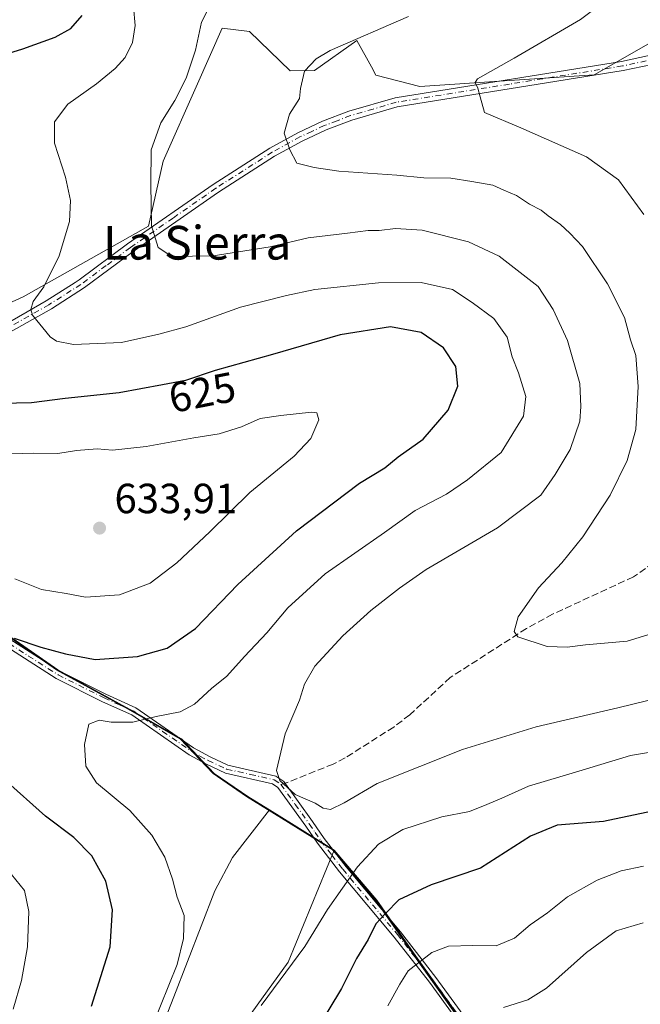
# Model space of a CAD drawing. Units: metres. Extents: x 598345 to 601812, y 4649048 to 4650516.
# Drawn here: x 599965 to 600112, y 4649353 to 4649587 of the extents above; entities that cross this region are included whole.
import ezdxf
from ezdxf.enums import TextEntityAlignment as Align

# ---------------------------------------------------------------- set-up
doc = ezdxf.new("R2010")
doc.units = ezdxf.units.M
doc.header["$MEASUREMENT"] = 0
doc.linetypes.add('DGN Style 3', pattern=[2.307223458686699, 1.648016756204785, -0.6592067024819142])
doc.linetypes.add('DGN Style 4', pattern=[2.6384748266838614, 1.318413404963828, -0.6592067024819142, 0.001648016756204785, -0.6592067024819142])
for name, color, linetype, lineweight in [('Arbolado forestal CxS', 92, 'Continuous', 0), ('Camino Cxs', 7, 'Continuous', 0), ('Camino eje', 30, 'DGN Style 4', 13), ('Comarca', 135, 'Continuous', 13), ('Comarca CxS', 21, 'Continuous', 0), ('Comunidad autónoma', 142, 'Continuous', 30), ('Comunidad Autónoma CxS', 142, 'Continuous', 0), ('Cultivos herbáceos CxS', 92, 'Continuous', 0), ('Curva de nivel maestra', 30, 'Continuous', 30), ('Curva de nivel normal', 30, 'Continuous', 0), ('Matorral CxS', 135, 'Continuous', 0), ('Municipio', 91, 'Continuous', 13), ('Municipio CxS', 4, 'Continuous', 0), ('Pista no pavimentada Cxs', 111, 'Continuous', 0), ('Pista no pavimentada eje', 91, 'DGN Style 4', 0), ('Provincia', 7, 'Continuous', 0), ('Provincia CxS', 1, 'Continuous', 0), ('Punto de cota en terreno', 7, 'Continuous', 0), ('Rótulo de curva de nivel directora', 7, 'Continuous', 0), ('Rótulo de punto de cota en terreno', 7, 'Continuous', 0), ('Senda', 7, 'DGN Style 3', 0), ('Senda no paivmentada conexión', 7, 'DGN Style 3', 0), ('Texto cartográfico', 7, 'Continuous', 0)]:
    doc.layers.add(name, color=color, linetype=linetype, lineweight=lineweight)
doc.styles.add('Style-Arial', font='txt')

# ---------------------------------------------------------------- blocks, each defined once
blk = doc.blocks.new('5PATER')
at = {"layer": 'Punto de cota en terreno', "linetype": 'Continuous', "lineweight": 0}
h = blk.add_hatch(color=51, dxfattribs=at)
edge = h.paths.add_edge_path()
edge.add_ellipse((0, 0), major_axis=(-0.1095731443231308, -0.1110710700762829), ratio=0.9994222409660322, start_angle=0, end_angle=360)

msp = doc.modelspace()

# ---------------------------------------------------------------- linework, layer by layer
at = {"layer": 'Arbolado forestal CxS', "color": 92, "linetype": 'Continuous', "lineweight": 0, "extrusion": (0.5264875196935672, 0.8501828429671622, 0.0001585281980826175), "elevation": 4268745.068531548, "flags": 128}
msp.add_lwpolyline([(1937720.527573462, -60.78956455221658), (1937713.628602959, -60.95216455427033), (1937702.437728748, -59.88136454081371)], dxfattribs=at)
at = {"layer": 'Arbolado forestal CxS', "color": 92, "linetype": 'Continuous', "lineweight": 0}
for points in [[(600123.0047000004, 4649586.445499999, 601.4315999999963), (600101.2978999997, 4649573.990700001, 602.7345999999961), (600059.9105000002, 4649571.230900001, 607.2936000000045), (600049.5083, 4649573.937899999, 608.5540000000037), (600048.4369000001, 4649575.860300001, 608.9407000000066), (600044.9435000002, 4649582.128699999, 610.7486999999965), (600034.8849, 4649574.994899999, 610.3098000000027), (600029.1697000006, 4649574.910900001, 610.9801000000007), (600019.5066999998, 4649584.297700001, 613.3898000000045), (600013.0055000001, 4649585.0327, 614.5427999999956), (600007.1503, 4649571.8597, 614.8429000000033), (599998.9935, 4649553.508099999, 614.7437999999966), (599995.5296999998, 4649538.1065, 615.5801999999967), (599965.7988999998, 4649521.263699999, 622.0535999999993), (599946.8685, 4649512.728700001, 625.0639999999985)], [(599946.8685, 4649512.728700001, 625.0639999999985), (599965.7988999998, 4649521.263699999, 622.0535999999993), (599995.5296999998, 4649538.1065, 615.5801999999967), (599998.9935, 4649553.508099999, 614.7437999999966), (600007.1503, 4649571.8597, 614.8429000000033), (600013.0055000001, 4649585.0327, 614.5427999999956), (600019.5066999998, 4649584.297700001, 613.3898000000045), (600029.1697000006, 4649574.910900001, 610.9801000000007), (600034.8849, 4649574.994899999, 610.3098000000027), (600044.9435000002, 4649582.128699999, 610.7486999999965), (600048.4369000001, 4649575.860300001, 608.9407000000066), (600049.5083, 4649573.937899999, 608.5540000000037), (600059.9105000002, 4649571.230900001, 607.2936000000045), (600101.2978999997, 4649573.990700001, 602.7345999999961), (600123.0047000004, 4649586.445499999, 601.4315999999963)], [(600123.0047000004, 4649586.445499999, 601.4315999999963), (600101.2978999997, 4649573.990700001, 602.7345999999961), (600059.9105000002, 4649571.230900001, 607.2936000000045), (600049.5083, 4649573.937899999, 608.5540000000037), (600048.4369000001, 4649575.860300001, 608.9407000000066), (600044.9435000002, 4649582.128699999, 610.7486999999965), (600034.8849, 4649574.994899999, 610.3098000000027), (600029.1697000006, 4649574.910900001, 610.9801000000007), (600019.5066999998, 4649584.297700001, 613.3898000000045), (600013.0055000001, 4649585.0327, 614.5427999999956), (600007.1503, 4649571.8597, 614.8429000000033), (599998.9935, 4649553.508099999, 614.7437999999966), (599995.5296999998, 4649538.1065, 615.5801999999967), (599965.7988999998, 4649521.263699999, 622.0535999999993), (599946.8685, 4649512.728700001, 625.0639999999985)], [(600123.0047000004, 4649586.445499999, 601.4315999999963), (600101.2978999997, 4649573.990700001, 602.7345999999961), (600059.9105000002, 4649571.230900001, 607.2936000000045), (600049.5083, 4649573.937899999, 608.5540000000037), (600048.4369000001, 4649575.860300001, 608.9407000000066), (600044.9435000002, 4649582.128699999, 610.7486999999965), (600034.8849, 4649574.994899999, 610.3098000000027), (600029.1697000006, 4649574.910900001, 610.9801000000007), (600019.5066999998, 4649584.297700001, 613.3898000000045), (600013.0055000001, 4649585.0327, 614.5427999999956), (600007.1503, 4649571.8597, 614.8429000000033), (599998.9935, 4649553.508099999, 614.7437999999966), (599995.5296999998, 4649538.1065, 615.5801999999967), (599965.7988999998, 4649521.263699999, 622.0535999999993), (599946.8685, 4649512.728700001, 625.0639999999985)], [(599838.6813000003, 4649504.8311, 642.2280000000028), (599841.9584999997, 4649503.847899999, 641.2743000000046), (599853.9787, 4649500.8981, 639.2042999999976), (599855.9789000005, 4649500.408100001, 638.8613000000041), (599857.9789000005, 4649499.678099999, 638.5231000000058), (599867.2291000001, 4649496.288100001, 637.3010000000068), (599892.1394999997, 4649487.708100001, 634.9697000000015), (599895.0393000003, 4649481.668299999, 634.7648999999947), (599902.3391000004, 4649470.748500001, 633.0374000000012), (599904.4190999996, 4649468.1185, 632.4223999999958), (599916.0692999996, 4649462.6085, 630.1925999999949), (599926.0395000001, 4649459.0985, 628.9625999999989), (599934.6096999999, 4649455.568700001, 627.9804000000004), (599947.6299000002, 4649451.228700001, 627.6622000000061), (599958.5598999998, 4649443.4187, 626.4857000000047), (599973.9899000004, 4649432.7689, 624.3401000000014), (599991.0401, 4649423.4191, 621.7436000000016), (600003.3503000002, 4649416.3991, 619.0939999999973), (600011.1101000002, 4649408.149300001, 617.0933999999979), (600019.0802999996, 4649402.7093, 616.2467999999935), (600024.2407000001, 4649399.513699999, 615.9269000000058)], [(600071.9895000001, 4649346.5101, 635.7323000000034), (600058.9798999997, 4649364.809900001, 628.6515000000073), (600049.7301000003, 4649378.1097, 622.7964999999967), (600039.6202999996, 4649389.989499999, 616.8350999999967), (600030.1061000006, 4649395.8815, 615.7642999999953), (600024.2407000001, 4649399.513699999, 615.9269000000058), (600019.0802999996, 4649402.7093, 616.2467999999935), (600011.1101000002, 4649408.149300001, 617.0933999999979), (600003.3503000002, 4649416.3991, 619.0939999999973), (599991.0401, 4649423.4191, 621.7436000000016), (599973.9899000004, 4649432.7689, 624.3401000000014), (599958.5598999998, 4649443.4187, 626.4857000000047)], [(600039.6202999996, 4649389.989499999, 616.8350999999967), (600049.7301000003, 4649378.1097, 622.7964999999967), (600058.9798999997, 4649364.809900001, 628.6515000000073), (600071.9895000001, 4649346.5101, 635.7323000000034), (600081.7292999999, 4649334.2303, 639.5246999999945), (600082.7915000003, 4649333.264699999, 639.7345999999961), (600088.4391000001, 4649328.1303, 640.3243999999977), (600092.9819, 4649332.490700001, 640.1052000000054), (600102.1803000001, 4649341.3201, 639.5638000000035), (600116.7112999996, 4649352.989900001, 638.5755000000064), (600127.7023, 4649363.469900001, 636.6438999999956), (600139.9329000004, 4649368.499700001, 635.4802999999956), (600156.3139000004, 4649376.149700001, 634.016499999998), (600169.1347000003, 4649384.239499999, 633.130799999999), (600184.2758999999, 4649397.329299999, 632.847099999999), (600197.7569000004, 4649410.759099999, 632.8755999999995), (600211.4178999999, 4649421.028899999, 632.5880999999936), (600223.5588999996, 4649431.648700001, 632.386799999993), (600228.0705000004, 4649434.130100001, 632.3089000000036)]]:
    msp.add_polyline3d(points, dxfattribs=at)
at = {"layer": 'Camino Cxs', "color": 7, "linetype": 'Continuous', "lineweight": 0}
for points in [[(599960.6601, 4649441.300100001, 625.8392000000022), (599974.5100999996, 4649432.450099999, 624.4560999999958), (599985.4101, 4649426.9801, 623.9263999999966), (599992.4901000002, 4649423.790100001, 621.9216000000015), (600006.2301000003, 4649414.280099999, 618.7019), (600010.1300999997, 4649412.090100001, 617.2314999999944), (600014.3800999997, 4649410.140100001, 616.6232000000019), (600025.7701000003, 4649407.5801, 617.9312000000064), (600027.6300999997, 4649406.3101, 619.8846999999951), (600034.4801000003, 4649396.770099999, 617.2933000000048), (600037.2301000003, 4649392.770099999, 616.4379000000044), (600042.4001000002, 4649386.040100001, 619.3654999999999), (600055.3601000002, 4649370.5801, 627.4137999999948), (600063.7500999998, 4649359.790100001, 631.9348000000027), (600074.0100999996, 4649345.710100001, 637.1882999999943)], [(599960.6601, 4649441.300100001, 625.8392000000022), (599974.5100999996, 4649432.450099999, 624.4560999999958), (599985.4101, 4649426.9801, 623.9263999999966), (599992.4901000002, 4649423.790100001, 621.9216000000015), (600006.2301000003, 4649414.280099999, 618.7019), (600010.1300999997, 4649412.090100001, 617.2314999999944), (600014.3800999997, 4649410.140100001, 616.6232000000019), (600025.7701000003, 4649407.5801, 617.9312000000064), (600027.6300999997, 4649406.3101, 619.8846999999951), (600034.4801000003, 4649396.770099999, 617.2933000000048), (600037.2301000003, 4649392.770099999, 616.4379000000044), (600042.4001000002, 4649386.040100001, 619.3654999999999), (600055.3601000002, 4649370.5801, 627.4137999999948), (600063.7500999998, 4649359.790100001, 631.9348000000027), (600074.0100999996, 4649345.710100001, 637.1882999999943)], [(600072.4301000005, 4649344.5601, 637.1159000000043), (600062.1901000004, 4649358.620100001, 631.780700000003), (600053.8400999998, 4649369.360099999, 627.1958000000013), (600040.8800999997, 4649384.8201, 619.7333000000071), (600035.6501000002, 4649391.620100001, 616.7551999999996), (600032.8901000004, 4649395.6501, 617.4321999999956), (600026.2500999998, 4649404.890100001, 619.295100000003), (600024.9801000003, 4649405.7601, 617.8677000000025), (600013.7600999996, 4649408.290100001, 616.6119999999937), (600009.2500999998, 4649410.360099999, 617.3102000000072), (600005.1901000004, 4649412.620100001, 617.8899999999994), (599991.5301000001, 4649422.0801, 621.0060999999987), (599984.5800999999, 4649425.220100001, 622.8316000000051), (599973.6401000004, 4649430.710100001, 623.6208000000044), (599959.5900999998, 4649439.670100001, 625.204700000002)], [(600072.4301000005, 4649344.5601, 637.1159000000043), (600062.1901000004, 4649358.620100001, 631.780700000003), (600053.8400999998, 4649369.360099999, 627.1958000000013), (600040.8800999997, 4649384.8201, 619.7333000000071), (600035.6501000002, 4649391.620100001, 616.7551999999996), (600032.8901000004, 4649395.6501, 617.4321999999956), (600026.2500999998, 4649404.890100001, 619.295100000003), (600024.9801000003, 4649405.7601, 617.8677000000025), (600013.7600999996, 4649408.290100001, 616.6119999999937), (600009.2500999998, 4649410.360099999, 617.3102000000072), (600005.1901000004, 4649412.620100001, 617.8899999999994), (599991.5301000001, 4649422.0801, 621.0060999999987), (599984.5800999999, 4649425.220100001, 622.8316000000051), (599973.6401000004, 4649430.710100001, 623.6208000000044), (599959.5900999998, 4649439.670100001, 625.204700000002)]]:
    msp.add_polyline3d(points, dxfattribs=at)
at = {"layer": 'Camino eje', "color": 30, "linetype": 'DGN Style 4', "lineweight": 13}
for points in [[(599960.1250999998, 4649440.485099999, 625.516300000003), (599967.0500999996, 4649436.0601, 624.6487999999954), (599974.0751, 4649431.5801, 624.0218000000023), (599984.9951, 4649426.100099999, 623.3656999999948), (599988.4700999996, 4649424.530099999, 622.5826999999991), (599992.0100999996, 4649422.9351, 621.3845000000001), (599998.8800999997, 4649418.1801, 620.3549000000058), (600005.7100999998, 4649413.450099999, 618.3071000000054), (600007.7401000002, 4649412.3201, 617.4527999999991), (600009.6901000004, 4649411.225099999, 617.264599999995), (600014.0701000001, 4649409.215100001, 616.6178000000073), (600019.6801000005, 4649407.950099999, 615.8589000000065), (600025.3750999998, 4649406.670100001, 617.9336000000039), (600026.9401000004, 4649405.600099999, 619.635500000004)], [(600026.9401000004, 4649405.600099999, 619.635500000004), (600030.3651000002, 4649400.8301, 621.4695999999967), (600033.6851000005, 4649396.210100001, 617.4006999999983), (600035.0601000005, 4649394.210100001, 616.6687999999995), (600036.4401000004, 4649392.1951, 616.5488000000041), (600039.0551000005, 4649388.795100001, 618.2755000000034), (600041.6401000004, 4649385.4301, 619.5400999999983), (600054.6001000004, 4649369.970100001, 627.2902000000031), (600062.9700999996, 4649359.2051, 631.8368000000046), (600068.1001000004, 4649352.165100001, 634.3659999999945), (600073.2200999996, 4649345.1351, 637.1349000000046), (600074.6501000002, 4649343.1851, 637.7142000000022), (600076.1001000004, 4649341.215100001, 638.2360999999946), (600077.5850999998, 4649339.4001, 638.751900000003), (600080.2801000001, 4649336.100099999, 639.6883999999991), (600081.5751, 4649334.6151, 639.9285999999993), (600082.8551000003, 4649333.280099999, 640.0442999999941), (600083.9550999999, 4649332.585100001, 640.0748000000021), (600085.0751, 4649332.0601, 640.1266000000032), (600086.0651000004, 4649331.300100001, 640.1992000000029), (600086.9801000003, 4649331.1351, 640.2066999999952), (600089.2569000004, 4649330.0295, 640.2943999999989)]]:
    msp.add_polyline3d(points, dxfattribs=at)
at = {"layer": 'Comarca', "color": 135, "linetype": 'Continuous', "lineweight": 13, "flags": 128}
msp.add_lwpolyline([(600071.7050000001, 4649346.522999999), (600058.6900000008, 4649364.829999999), (600049.4440000011, 4649378.124), (600039.3330000003, 4649390.007999999), (600018.7940000001, 4649402.725000001), (600010.8270000003, 4649408.172000002), (600003.0650000023, 4649416.415000001), (599990.7520000022, 4649423.436000003), (599973.7010000012, 4649432.788000001), (599958.2779999999, 4649443.436000001), (599947.3490000009, 4649451.243), (599934.3210000017, 4649455.587), (599925.7510000021, 4649459.118999999), (599915.7850000005, 4649462.626999998), (599904.133000001, 4649468.136999998), (599902.0560000008, 4649470.766999999), (599894.7560000008, 4649481.682999998), (599891.8580000015, 4649487.726000001), (599866.9460000006, 4649496.306000002), (599857.6930000007, 4649499.696000001), (599855.6990000019, 4649500.425999999), (599853.6900000012, 4649500.919000002), (599841.6700000003, 4649503.865)], dxfattribs=at)
at = {"layer": 'Comarca CxS', "color": 21, "linetype": 'Continuous', "lineweight": 0, "flags": 128}
msp.add_lwpolyline([(600071.7049999996, 4649346.523), (600058.6900000002, 4649364.83), (600049.4440000006, 4649378.124), (600039.333, 4649390.007999999), (600018.7939999995, 4649402.725000001), (600010.8269999997, 4649408.172), (600003.0649999994, 4649416.415), (599990.7519999995, 4649423.436000002), (599973.7010000006, 4649432.788000001), (599958.2779999994, 4649443.436000001), (599947.3490000003, 4649451.243000001), (599934.3210000012, 4649455.586999999), (599925.7509999993, 4649459.119), (599915.7849999999, 4649462.626999999), (599904.1330000004, 4649468.136999999), (599902.0560000002, 4649470.767), (599894.7560000002, 4649481.682999999), (599891.8580000009, 4649487.726), (599866.946, 4649496.306000001), (599857.6930000001, 4649499.696000001), (599855.698999999, 4649500.426), (599853.6900000006, 4649500.919000001), (599841.6699999997, 4649503.865000002)], dxfattribs=at)
at = {"layer": 'Comunidad autónoma', "color": 142, "linetype": 'Continuous', "lineweight": 30, "flags": 128}
msp.add_lwpolyline([(600071.7050000001, 4649346.522999999), (600058.6900000008, 4649364.829999999), (600049.4440000011, 4649378.124), (600039.3330000003, 4649390.007999999), (600018.7940000001, 4649402.725000001), (600010.8270000003, 4649408.172000002), (600003.0650000023, 4649416.415000001), (599990.7520000022, 4649423.436000003), (599973.7010000012, 4649432.788000001), (599958.2779999999, 4649443.436000001), (599947.3490000009, 4649451.243), (599934.3210000017, 4649455.587), (599925.7510000021, 4649459.118999999), (599915.7850000005, 4649462.626999998), (599904.133000001, 4649468.136999998), (599902.0560000008, 4649470.766999999), (599894.7560000008, 4649481.682999998), (599891.8580000015, 4649487.726000001), (599866.9460000006, 4649496.306000002), (599857.6930000007, 4649499.696000001), (599855.6990000019, 4649500.425999999), (599853.6900000012, 4649500.919000002), (599841.6700000003, 4649503.865)], dxfattribs=at)
at = {"layer": 'Comunidad Autónoma CxS', "color": 142, "linetype": 'Continuous', "lineweight": 0, "flags": 128}
msp.add_lwpolyline([(600071.7049999996, 4649346.523), (600058.6900000002, 4649364.83), (600049.4440000006, 4649378.124), (600039.333, 4649390.007999999), (600018.7939999995, 4649402.725000001), (600010.8269999997, 4649408.172), (600003.0649999994, 4649416.415), (599990.7519999995, 4649423.436000002), (599973.7010000006, 4649432.788000001), (599958.2779999994, 4649443.436000001), (599947.3490000003, 4649451.243000001), (599934.3210000012, 4649455.586999999), (599925.7509999993, 4649459.119), (599915.7849999999, 4649462.626999999), (599904.1330000004, 4649468.136999999), (599902.0560000002, 4649470.767), (599894.7560000002, 4649481.682999999), (599891.8580000009, 4649487.726), (599866.946, 4649496.306000001), (599857.6930000001, 4649499.696000001), (599855.698999999, 4649500.426), (599853.6900000006, 4649500.919000001), (599841.6699999997, 4649503.865000002)], dxfattribs=at)
at = {"layer": 'Cultivos herbáceos CxS', "color": 92, "linetype": 'Continuous', "lineweight": 0, "extrusion": (0.5264875196935672, 0.8501828429671622, 0.0001585281980826175), "elevation": 4268745.068531548, "flags": 128}
msp.add_lwpolyline([(1937720.527573462, -60.78956455221658), (1937713.628602959, -60.95216455427033), (1937702.437728748, -59.88136454081371)], dxfattribs=at)
at = {"layer": 'Cultivos herbáceos CxS', "color": 92, "linetype": 'Continuous', "lineweight": 0}
for points in [[(600024.2407000001, 4649399.513699999, 615.9269000000058), (600015.4688999997, 4649388.233700001, 617.6282999999967), (600011.2355000004, 4649380.2961, 618.2755999999936), (600001.5151000004, 4649355.1853, 620.5877999999939), (599998.5355000002, 4649347.487700001, 620.6809999999969), (599988.4813000001, 4649335.3169, 622.1716000000015), (599964.6687000003, 4649309.387700001, 623.946299999996), (599936.6228999998, 4649293.512700001, 627.1956999999966), (599903.2852999996, 4649280.812700001, 630.8901999999945), (599886.3519000001, 4649264.408500001, 632.3086999999941), (599877.5334999999, 4649257.4275, 633.6465999999928)], [(599998.5355000002, 4649347.487700001, 620.6809999999969), (600001.5151000004, 4649355.1853, 620.5877999999939), (600011.2355000004, 4649380.2961, 618.2755999999936), (600015.4688999997, 4649388.233700001, 617.6282999999967), (600024.2407000001, 4649399.513699999, 615.9269000000058), (600030.1061000006, 4649395.8815, 615.7642999999953), (600039.6202999996, 4649389.989499999, 616.8350999999967), (600028.6980999997, 4649363.3629, 618.9519), (600016.3756999997, 4649346.419500001, 619.6462999999932)], [(600039.6202999996, 4649389.989499999, 616.8350999999967), (600028.6980999997, 4649363.3629, 618.9519), (600016.3756999997, 4649346.419500001, 619.6462999999932), (600007.5312999999, 4649334.258500001, 620.4519), (599994.3021, 4649322.616900001, 621.5243999999948), (599983.7187000001, 4649310.975299999, 623.2128999999986), (599959.9062999999, 4649294.0419, 624.7712000000029), (599944.5603, 4649281.8709, 626.6904000000068), (599921.8060999997, 4649271.287699999, 628.7075999999943), (599911.2229000004, 4649268.112700001, 629.0858000000007), (599897.9824999999, 4649243.047499999, 632.6401999999945)]]:
    msp.add_polyline3d(points, dxfattribs=at)
at = {"layer": 'Curva de nivel maestra', "color": 30, "linetype": 'Continuous', "lineweight": 30, "elevation": 625, "flags": 128}
for points in [[(599956.8899999997, 4649577.440099999), (599965.6799999997, 4649580.1601), (599973.3899999997, 4649582.940099999), (599977.1100000005, 4649585.020099999), (599979.79, 4649588.0701)], [(599963.6399999997, 4649440.300100001), (599969.9400000004, 4649438.140100001), (599975.8600000005, 4649436.550100001), (599982.8399999999, 4649435.210100001), (599992.9299999997, 4649435.940099999), (599999.9500000002, 4649437.890100001), (600006.6399999997, 4649442.5801), (600016.7300000006, 4649453.040100001), (600030.6399999997, 4649465.790100001), (600045.6200000001, 4649477.100099999), (600051.6200000001, 4649480.6801), (600054.75, 4649483.290100001), (600060.7199999997, 4649487.530099999), (600066.6100000005, 4649494.380100001), (600068.9699999997, 4649500.100099999), (600068.4900000002, 4649504.790100001), (600065.5199999996, 4649509.1801), (600060.25, 4649512.850099999), (600052.9600000001, 4649514.1801), (600041.0099999999, 4649512.300100001), (600024.9299999997, 4649507.610099999), (600011.3600000005, 4649503.780099999), (600004.2800000003, 4649501.460100001), (599998.8399999999, 4649500.4101), (599988.5700000003, 4649498.4901), (599975.7300000006, 4649497.1501), (599967.7800000003, 4649496.1801), (599957.0999999996, 4649495.920100001)], [(599982, 4649352.950099999), (599986.4600000001, 4649367.0001), (599986.9699999997, 4649375.8301), (599985.4199999999, 4649382.620100001), (599982.0999999996, 4649388.630100001), (599977.7999999998, 4649393.0001), (599971.0800000001, 4649398.0801), (599961.3300000001, 4649406.7601)], [(600119.6200000001, 4649400.200099999), (600103.5199999996, 4649396.7601), (600092.54, 4649395.9101), (600086.1799999997, 4649393.3201), (600074.2800000003, 4649385.690099999), (600062.6200000001, 4649381.7401), (600054.9500000002, 4649378.190099999), (600051.8200000003, 4649375.0101), (600049.4400000004, 4649372.460100001), (600047.6500000004, 4649368.7601), (600044.9199999999, 4649364.300100001), (600041.3499999996, 4649357.130100001), (600035.5700000003, 4649347.540100001)]]:
    msp.add_lwpolyline(points, dxfattribs=at)
at = {"layer": 'Curva de nivel normal', "color": 30, "linetype": 'Continuous', "lineweight": 0, "flags": 128}
for points, elevation in [([(600113.3600000005, 4649601.4001), (600107.5700000003, 4649594.350099999), (600098.04, 4649587.130100001), (600082.3099999996, 4649577.970100001), (600073.6299999999, 4649573.0601), (600073.0599999996, 4649572.1801), (600073.6699999999, 4649570.860099999), (600074.2199999997, 4649568.7401), (600075.2300000006, 4649565.050100001), (600083.9199999999, 4649561.440099999), (600099.4400000004, 4649554.540100001), (600107.0599999996, 4649549.0701), (600113.0800000001, 4649540.880100001)], 605), ([(600131.4800000006, 4649429.780099999), (600106.8799999999, 4649423.790100001), (600087.54, 4649419.2401), (600070.0599999996, 4649413.870100001), (600049.7800000003, 4649405.8101), (600041.9199999999, 4649401.220100001), (600038.7199999997, 4649399.620100001), (600037, 4649399.9101), (600035.1100000005, 4649401.140100001), (600030.3200000003, 4649403.190099999), (600026.7000000002, 4649406.4801), (600025.8600000005, 4649408.920100001), (600027.9400000004, 4649417.590100001), (600031.3799999999, 4649425.540100001), (600032.5800000001, 4649429.4001), (600035.0099999999, 4649433.640100001), (600041.6200000001, 4649440.880100001), (600048.3200000003, 4649446.890100001), (600055.0999999996, 4649452.140100001), (600061.4100000003, 4649456.590100001), (600078.3099999996, 4649466.5101), (600088.6600000003, 4649474.2301), (600092.04, 4649479.130100001), (600095.5599999996, 4649485.0801), (600097.8499999996, 4649491.790100001), (600098.1100000005, 4649495.2501), (600097.8799999999, 4649500.7401), (600094.9600000001, 4649510.950099999), (600091.5899999999, 4649518.3201), (600088.0099999999, 4649523.720100001), (600078.7800000003, 4649530.9901), (600071.4699999997, 4649534.3301), (600060.4600000001, 4649537.140100001), (600054.1100000005, 4649537.5601), (600050.2800000003, 4649537.0101), (600047.6200000001, 4649537.040100001), (600042.7400000002, 4649536.380100001), (600033.4199999999, 4649535.280099999), (600024.4000000004, 4649533.190099999), (600010.9000000004, 4649531.030099999), (600001.0800000001, 4649530.9101), (599997.8099999996, 4649533.020099999), (599996.2300000006, 4649538.120100001), (599996.04, 4649548.0801), (599996.1200000001, 4649556.210100001), (599998.4699999997, 4649562.590100001), (600001.7599999999, 4649567.870100001), (600004.4400000004, 4649573.170100001), (600006.7100000001, 4649579.8201), (600008.1200000001, 4649586.4801), (600010.8700000001, 4649592.040100001)], 615), ([(599996.4100000003, 4649348.1601), (600002.3600000005, 4649362.8101), (600003.8600000005, 4649369.020099999), (600004.0199999996, 4649374.4801), (600002.2999999998, 4649378.8101), (600001.2100000001, 4649383.0801), (599999.3700000001, 4649388.3201), (599996.3200000003, 4649393.520099999), (599991.1100000005, 4649399.360099999), (599983.1799999997, 4649405.940099999), (599980.6399999997, 4649409.890100001), (599980.3600000005, 4649415.040100001), (599981.3399999999, 4649419.880100001), (599983.79, 4649420.860099999), (599986.6200000001, 4649420.390100001), (599991.7999999998, 4649420.390100001), (599997.3300000001, 4649421.7301), (600003.0700000003, 4649422.800100001), (600006.4000000004, 4649424.610099999), (600010.5, 4649428.350099999), (600014.0899999999, 4649431.300100001), (600018.2800000003, 4649435.9101), (600023.6200000001, 4649441.5701), (600028.5800000001, 4649447.5001), (600037.4600000001, 4649455.530099999), (600051.5, 4649465.4101), (600058.8399999999, 4649470.5601), (600066.2400000002, 4649474.470100001), (600071.1900000004, 4649477.870100001), (600079.2000000002, 4649484.390100001), (600084.54, 4649492.960100001), (600085.1100000005, 4649497.610099999), (600083.3600000005, 4649503.290100001), (600081.8300000001, 4649507.030099999), (600080.6100000005, 4649511.720100001), (600077.4600000001, 4649516.1801), (600072.3600000005, 4649519.940099999), (600067.6299999999, 4649523.020099999), (600060.2000000002, 4649524.7301), (600050.0800000001, 4649524.600099999), (600035.0099999999, 4649523.050100001), (600028.29, 4649521.6501), (600017.3499999996, 4649518.8201), (600004.3600000005, 4649514.1801), (599997.9600000001, 4649512.420100001), (599989.0999999996, 4649510.5001), (599977.7199999997, 4649510.0001), (599973.6600000003, 4649510.7601), (599972.2000000002, 4649511.780099999), (599967.9800000006, 4649516.960100001), (599967.5599999996, 4649518.290100001), (599968.1799999997, 4649520.170100001), (599970.7000000002, 4649523.700099999), (599974.2999999998, 4649531.020099999), (599976.75, 4649539.1801), (599977.04, 4649544.1801), (599975.7999999998, 4649549.6801), (599973.2000000002, 4649557.8101), (599973.1900000004, 4649562.8101), (599976.3700000001, 4649567.040100001), (599983.1799999997, 4649571.880100001), (599987.6200000001, 4649575.460100001), (599989.9500000002, 4649578.130100001), (599991.7400000002, 4649581.6601), (599992.3899999997, 4649585.720100001), (599991.9400000004, 4649590.130100001)], 620), ([(600123.5599999996, 4649443.9801), (600109.0899999999, 4649439.5601), (600099.2300000006, 4649438.7501), (600094.9199999999, 4649438.120100001), (600090.1200000001, 4649438.3201), (600083.1799999997, 4649440.590100001), (600082.3300000001, 4649441.870100001), (600083.29, 4649445.3301), (600088.0599999996, 4649452.200099999), (600093.6200000001, 4649458.1801), (600098.5899999999, 4649464.3201), (600105.0800000001, 4649474.210100001), (600109.0899999999, 4649482.4801), (600111.1600000003, 4649489.8101), (600111.7300000006, 4649500.040100001), (600111.1699999999, 4649507.370100001), (600109.9400000004, 4649511.130100001), (600108.5, 4649516.360099999), (600104.4500000002, 4649524.360099999), (600098.5199999996, 4649533.2301), (600095.4900000002, 4649536.4001), (600093.29, 4649538.4801), (600090.3399999999, 4649540.540100001), (600088.6799999997, 4649541.9001), (600085.9500000002, 4649543.280099999), (600082.8300000001, 4649545.390100001), (600079.8799999999, 4649546.600099999), (600077.2300000006, 4649547.8101), (600072.2800000003, 4649548.6601), (600067.2800000003, 4649549.460100001), (600060.8300000001, 4649549.530099999), (600054.4699999997, 4649550.140100001), (600040.7100000001, 4649551.120100001), (600034.7999999998, 4649551.9901), (600030.7199999997, 4649553.040100001), (600029.0300000003, 4649556.170100001), (600027.7400000002, 4649560.130100001), (600029.0199999996, 4649564.670100001), (600031.3200000003, 4649568.380100001), (600031.5899999999, 4649570.780099999), (600032.5499999998, 4649574.8301), (600035.2800000003, 4649577.8101), (600038.6200000001, 4649579.7601), (600057.1900000004, 4649587.8101)], 610), ([(599963.8200000003, 4649454.380100001), (599970.1200000001, 4649451.870100001), (599975.9500000002, 4649450.860099999), (599980.54, 4649449.9901), (599988.5999999996, 4649450.540100001), (599995.9500000002, 4649453.340100001), (600002.2800000003, 4649458.1601), (600010.0999999996, 4649465.5001), (600019.5599999996, 4649474.850099999), (600030.0999999996, 4649483.4801), (600034.0599999996, 4649487.710100001), (600035.9800000006, 4649492.1501), (600035.4900000002, 4649493.7401), (600034.1699999999, 4649493.9301), (600026.9100000003, 4649493.130100001), (600022.0099999999, 4649492.460100001), (600017.6299999999, 4649490.440099999), (600012.2800000003, 4649488.7601), (600006.2800000003, 4649487.860099999), (599994.9500000002, 4649485.800100001), (599986.9500000002, 4649484.950099999), (599983.3200000003, 4649485.210100001), (599978.4199999999, 4649484.860099999), (599973.9800000006, 4649484.090100001), (599968.2800000003, 4649484.200099999), (599954.3799999999, 4649483.840100001)], 630), ([(600121.2100000001, 4649414.350099999), (600109.9500000002, 4649412.440099999), (600097.6799999997, 4649408.7401), (600085.7000000002, 4649405.200099999), (600079.3799999999, 4649402.280099999), (600075.8099999996, 4649400.8301), (600071.6799999997, 4649399.170100001), (600065.1100000005, 4649397.870100001), (600055.8600000005, 4649394.860099999), (600050.0999999996, 4649391.420100001), (600045.1399999997, 4649386.050100001), (600038.04, 4649375.920100001), (600032.6200000001, 4649367.140100001), (600022.29, 4649353.120100001)], 620), ([(599963.3700000001, 4649352.210100001), (599965.4000000004, 4649359.0801), (599966.79, 4649367.0601), (599967.1299999999, 4649375.460100001), (599966.0800000001, 4649380.390100001), (599961.9699999997, 4649385.4801)], 630), ([(600112.9600000001, 4649386.220100001), (600107.7000000002, 4649385.040100001), (600101.9800000006, 4649382.880100001), (600094.9500000002, 4649378.890100001), (600090.2199999997, 4649375.0801), (600086.0999999996, 4649372.220100001), (600082.3600000005, 4649369.0801), (600078, 4649367.270099999), (600072.4900000002, 4649367.380100001), (600066.7000000002, 4649367.190099999), (600062.7999999998, 4649365.7301), (600057.1699999999, 4649361.360099999), (600055.1399999997, 4649358.170100001), (600052.29, 4649353.0701)], 630), ([(600112.9500000002, 4649372.7401), (600106.4800000006, 4649370.840100001), (600099.4299999997, 4649365.700099999), (600089.9500000002, 4649357.200099999), (600085.5599999996, 4649354.4901), (600079.8099999996, 4649352.640100001)], 635)]:
    msp.add_lwpolyline(points, dxfattribs=dict(at, elevation=elevation))
at = {"layer": 'Matorral CxS', "color": 135, "linetype": 'Continuous', "lineweight": 0}
for points in [[(599838.6813000003, 4649504.8311, 642.2280000000028), (599841.9584999997, 4649503.847899999, 641.2743000000046), (599853.9787, 4649500.8981, 639.2042999999976), (599855.9789000005, 4649500.408100001, 638.8613000000041), (599857.9789000005, 4649499.678099999, 638.5231000000058), (599867.2291000001, 4649496.288100001, 637.3010000000068), (599892.1394999997, 4649487.708100001, 634.9697000000015), (599895.0393000003, 4649481.668299999, 634.7648999999947), (599902.3391000004, 4649470.748500001, 633.0374000000012), (599904.4190999996, 4649468.1185, 632.4223999999958), (599916.0692999996, 4649462.6085, 630.1925999999949), (599926.0395000001, 4649459.0985, 628.9625999999989), (599934.6096999999, 4649455.568700001, 627.9804000000004), (599947.6299000002, 4649451.228700001, 627.6622000000061), (599958.5598999998, 4649443.4187, 626.4857000000047), (599973.9899000004, 4649432.7689, 624.3401000000014), (599991.0401, 4649423.4191, 621.7436000000016), (600003.3503000002, 4649416.3991, 619.0939999999973), (600011.1101000002, 4649408.149300001, 617.0933999999979), (600019.0802999996, 4649402.7093, 616.2467999999935), (600024.2407000001, 4649399.513699999, 615.9269000000058)], [(599841.9584999997, 4649503.847899999, 641.2743000000046), (599853.9787, 4649500.8981, 639.2042999999976), (599855.9789000005, 4649500.408100001, 638.8613000000041), (599857.9789000005, 4649499.678099999, 638.5231000000058), (599867.2291000001, 4649496.288100001, 637.3010000000068), (599892.1394999997, 4649487.708100001, 634.9697000000015), (599895.0393000003, 4649481.668299999, 634.7648999999947), (599902.3391000004, 4649470.748500001, 633.0374000000012), (599904.4190999996, 4649468.1185, 632.4223999999958), (599916.0692999996, 4649462.6085, 630.1925999999949), (599926.0395000001, 4649459.0985, 628.9625999999989), (599934.6096999999, 4649455.568700001, 627.9804000000004), (599947.6299000002, 4649451.228700001, 627.6622000000061), (599958.5598999998, 4649443.4187, 626.4857000000047), (599973.9899000004, 4649432.7689, 624.3401000000014), (599991.0401, 4649423.4191, 621.7436000000016), (600003.3503000002, 4649416.3991, 619.0939999999973), (600011.1101000002, 4649408.149300001, 617.0933999999979), (600019.0802999996, 4649402.7093, 616.2467999999935), (600024.2407000001, 4649399.513699999, 615.9269000000058), (600015.4688999997, 4649388.233700001, 617.6282999999967), (600011.2355000004, 4649380.2961, 618.2755999999936), (600001.5151000004, 4649355.1853, 620.5877999999939), (599998.5355000002, 4649347.487700001, 620.6809999999969)], [(600039.6202999996, 4649389.989499999, 616.8350999999967), (600049.7301000003, 4649378.1097, 622.7964999999967), (600058.9798999997, 4649364.809900001, 628.6515000000073), (600071.9895000001, 4649346.5101, 635.7323000000034), (600081.7292999999, 4649334.2303, 639.5246999999945), (600082.7915000003, 4649333.264699999, 639.7345999999961), (600088.4391000001, 4649328.1303, 640.3243999999977), (600092.9819, 4649332.490700001, 640.1052000000054), (600102.1803000001, 4649341.3201, 639.5638000000035), (600116.7112999996, 4649352.989900001, 638.5755000000064), (600127.7023, 4649363.469900001, 636.6438999999956), (600139.9329000004, 4649368.499700001, 635.4802999999956), (600156.3139000004, 4649376.149700001, 634.016499999998), (600169.1347000003, 4649384.239499999, 633.130799999999), (600184.2758999999, 4649397.329299999, 632.847099999999), (600197.7569000004, 4649410.759099999, 632.8755999999995), (600211.4178999999, 4649421.028899999, 632.5880999999936), (600223.5588999996, 4649431.648700001, 632.386799999993), (600228.0705000004, 4649434.130100001, 632.3089000000036)], [(600024.2407000001, 4649399.513699999, 615.9269000000058), (600015.4688999997, 4649388.233700001, 617.6282999999967), (600011.2355000004, 4649380.2961, 618.2755999999936), (600001.5151000004, 4649355.1853, 620.5877999999939), (599998.5355000002, 4649347.487700001, 620.6809999999969), (599988.4813000001, 4649335.3169, 622.1716000000015), (599964.6687000003, 4649309.387700001, 623.946299999996), (599936.6228999998, 4649293.512700001, 627.1956999999966), (599903.2852999996, 4649280.812700001, 630.8901999999945), (599886.3519000001, 4649264.408500001, 632.3086999999941), (599877.5334999999, 4649257.4275, 633.6465999999928)], [(600039.6202999996, 4649389.989499999, 616.8350999999967), (600028.6980999997, 4649363.3629, 618.9519), (600016.3756999997, 4649346.419500001, 619.6462999999932), (600007.5312999999, 4649334.258500001, 620.4519), (599994.3021, 4649322.616900001, 621.5243999999948), (599983.7187000001, 4649310.975299999, 623.2128999999986), (599959.9062999999, 4649294.0419, 624.7712000000029), (599944.5603, 4649281.8709, 626.6904000000068), (599921.8060999997, 4649271.287699999, 628.7075999999943), (599911.2229000004, 4649268.112700001, 629.0858000000007), (599897.9824999999, 4649243.047499999, 632.6401999999945)], [(600016.3756999997, 4649346.419500001, 619.6462999999932), (600028.6980999997, 4649363.3629, 618.9519), (600039.6202999996, 4649389.989499999, 616.8350999999967), (600049.7301000003, 4649378.1097, 622.7964999999967), (600058.9798999997, 4649364.809900001, 628.6515000000073), (600071.9895000001, 4649346.5101, 635.7323000000034)]]:
    msp.add_polyline3d(points, dxfattribs=at)
at = {"layer": 'Municipio', "color": 91, "linetype": 'Continuous', "lineweight": 13, "flags": 128}
msp.add_lwpolyline([(600071.7050000001, 4649346.522999999), (600058.6900000008, 4649364.829999999), (600049.4440000011, 4649378.124), (600039.3330000003, 4649390.007999999), (600018.7940000001, 4649402.725000001), (600010.8270000003, 4649408.172000002), (600003.0650000023, 4649416.415000001), (599990.7520000022, 4649423.436000003), (599973.7010000012, 4649432.788000001), (599958.2779999999, 4649443.436000001), (599947.3490000009, 4649451.243), (599934.3210000017, 4649455.587), (599925.7510000021, 4649459.118999999), (599915.7850000005, 4649462.626999998), (599904.133000001, 4649468.136999998), (599902.0560000008, 4649470.766999999), (599894.7560000008, 4649481.682999998), (599891.8580000015, 4649487.726000001), (599866.9460000006, 4649496.306000002), (599857.6930000007, 4649499.696000001), (599855.6990000019, 4649500.425999999), (599853.6900000012, 4649500.919000002), (599841.6700000003, 4649503.865)], dxfattribs=at)
at = {"layer": 'Municipio CxS', "color": 4, "linetype": 'Continuous', "lineweight": 0, "flags": 128}
msp.add_lwpolyline([(600071.7049999996, 4649346.523), (600058.6900000002, 4649364.83), (600049.4440000006, 4649378.124), (600039.333, 4649390.007999999), (600018.7939999995, 4649402.725000001), (600010.8269999997, 4649408.172), (600003.0649999994, 4649416.415), (599990.7519999995, 4649423.436000002), (599973.7010000006, 4649432.788000001), (599958.2779999994, 4649443.436000001), (599947.3490000003, 4649451.243000001), (599934.3210000012, 4649455.586999999), (599925.7509999993, 4649459.119), (599915.7849999999, 4649462.626999999), (599904.1330000004, 4649468.136999999), (599902.0560000002, 4649470.767), (599894.7560000002, 4649481.682999999), (599891.8580000009, 4649487.726), (599866.946, 4649496.306000001), (599857.6930000001, 4649499.696000001), (599855.698999999, 4649500.426), (599853.6900000006, 4649500.919000001), (599841.6699999997, 4649503.865000002)], dxfattribs=at)
at = {"layer": 'Pista no pavimentada Cxs', "color": 111, "linetype": 'Continuous', "lineweight": 0}
for points in [[(599887.2657000005, 4649515.4135, 636.0577000000048), (599903.2202000003, 4649511.640100001, 630.9581000000035), (599912.0201000003, 4649510.470100001, 630.7407999999997), (599923.0201000003, 4649509.2501, 629.5817999999999), (599928.9700999996, 4649508.9901, 628.5620999999956), (599937.8101000005, 4649509.3201, 627.1187999999966), (599945.5701000001, 4649510.1601, 624.6713000000018), (599950.1300999997, 4649511.050100001, 623.8334999999934), (599955.3901000004, 4649512.350099999, 623.2605999999942), (599960.0401, 4649513.9801, 623.2467999999935), (599971.2701000003, 4649520.360099999, 622.0369000000064), (599978.1201, 4649524.7301, 621.1089999999967), (599979.0500999996, 4649525.3201, 620.9167000000016), (599990.5601000005, 4649533.890100001, 617.842499999999), (600010.8800999997, 4649547.9901, 614.2115000000049), (600024.2901, 4649556.600099999, 612.0599999999977), (600030.9401000004, 4649560.2401, 610.3769999999931), (600036.7801000001, 4649562.960100001, 609.4551999999967), (600043.1001000004, 4649565.360099999, 609.5430000000051), (600054.0401, 4649568.5601, 607.4765000000043), (600107.7901, 4649577.190099999, 603.0148000000045), (600119.0401, 4649579.590100001, 601.4109000000026)], [(599960.0401, 4649513.9801, 623.2467999999935), (599971.2701000003, 4649520.360099999, 622.0369000000064), (599978.1201, 4649524.7301, 621.1089999999967), (599979.0500999996, 4649525.3201, 620.9167000000016), (599990.5601000005, 4649533.890100001, 617.842499999999), (600010.8800999997, 4649547.9901, 614.2115000000049), (600024.2901, 4649556.600099999, 612.0599999999977), (600030.9401000004, 4649560.2401, 610.3769999999931), (600036.7801000001, 4649562.960100001, 609.4551999999967), (600043.1001000004, 4649565.360099999, 609.5430000000051), (600054.0401, 4649568.5601, 607.4765000000043), (600107.7901, 4649577.190099999, 603.0148000000045), (600119.0401, 4649579.590100001, 601.4109000000026)], [(600119.6401000004, 4649577.4301, 600.468599999993), (600108.2001, 4649575.0001, 602.3160000000062), (600054.5401, 4649566.380100001, 607.4839999999967), (600043.8101000005, 4649563.2501, 608.5322000000015), (600037.6501000002, 4649560.9001, 609.1154999999999), (600031.9501, 4649558.2501, 609.9397999999928), (600025.4301000005, 4649554.6801, 611.5041999999958), (600012.1201, 4649546.130100001, 613.704700000002), (599991.8601000002, 4649532.0801, 616.5411000000023), (599980.3201000001, 4649523.4901, 619.2231999999931), (599972.4700999996, 4649518.4801, 620.4524999999994), (599960.9700999996, 4649511.950099999, 621.9054999999935)], [(600119.6401000004, 4649577.4301, 600.468599999993), (600108.2001, 4649575.0001, 602.3160000000062), (600054.5401, 4649566.380100001, 607.4839999999967), (600043.8101000005, 4649563.2501, 608.5322000000015), (600037.6501000002, 4649560.9001, 609.1154999999999), (600031.9501, 4649558.2501, 609.9397999999928), (600025.4301000005, 4649554.6801, 611.5041999999958), (600012.1201, 4649546.130100001, 613.704700000002), (599991.8601000002, 4649532.0801, 616.5411000000023), (599980.3201000001, 4649523.4901, 619.2231999999931), (599972.4700999996, 4649518.4801, 620.4524999999994), (599960.9700999996, 4649511.950099999, 621.9054999999935)]]:
    msp.add_polyline3d(points, dxfattribs=at)
at = {"layer": 'Pista no pavimentada eje', "color": 91, "linetype": 'DGN Style 4', "lineweight": 0}
msp.add_polyline3d([(600113.6201, 4649577.295100001, 601.7001000000018), (600107.9951, 4649576.095100001, 602.6601999999984), (600081.1651, 4649571.7851, 605.446299999996), (600054.2901, 4649567.470100001, 607.2697999999946), (600048.8201000001, 4649565.870100001, 607.9668999999994), (600043.4550999999, 4649564.3051, 609.0053999999947), (600040.2950999998, 4649563.1051, 609.0151999999945), (600037.2150999998, 4649561.9301, 609.0561000000016), (600034.2950999998, 4649560.5701, 609.599000000002), (600031.4451000001, 4649559.245100001, 610.1238000000012), (600024.8601000002, 4649555.640100001, 611.7369999999937), (600011.5000999998, 4649547.0601, 613.7265999999945), (600001.3400999998, 4649540.0101, 615.8579000000027), (599991.2100999998, 4649532.985099999, 617.097099999999), (599985.4550999999, 4649528.700099999, 618.4149999999936), (599979.4524999997, 4649524.2575, 620.0537999999942), (599971.8701, 4649519.420100001, 621.2149000000063), (599960.5050999997, 4649512.965100001, 622.3755999999995)], dxfattribs=at)
at = {"layer": 'Provincia', "color": 7, "linetype": 'Continuous', "lineweight": 0, "flags": 128}
msp.add_lwpolyline([(600071.7050000001, 4649346.522999999), (600058.6900000008, 4649364.829999999), (600049.4440000011, 4649378.124), (600039.3330000003, 4649390.007999999), (600018.7940000001, 4649402.725000001), (600010.8270000003, 4649408.172000002), (600003.0650000023, 4649416.415000001), (599990.7520000022, 4649423.436000003), (599973.7010000012, 4649432.788000001), (599958.2779999999, 4649443.436000001), (599947.3490000009, 4649451.243), (599934.3210000017, 4649455.587), (599925.7510000021, 4649459.118999999), (599915.7850000005, 4649462.626999998), (599904.133000001, 4649468.136999998), (599902.0560000008, 4649470.766999999), (599894.7560000008, 4649481.682999998), (599891.8580000015, 4649487.726000001), (599866.9460000006, 4649496.306000002), (599857.6930000007, 4649499.696000001), (599855.6990000019, 4649500.425999999), (599853.6900000012, 4649500.919000002), (599841.6700000003, 4649503.865)], dxfattribs=at)
at = {"layer": 'Provincia CxS', "color": 1, "linetype": 'Continuous', "lineweight": 0, "flags": 128}
msp.add_lwpolyline([(600071.7049999996, 4649346.523), (600058.6900000002, 4649364.83), (600049.4440000006, 4649378.124), (600039.333, 4649390.007999999), (600018.7939999995, 4649402.725000001), (600010.8269999997, 4649408.172), (600003.0649999994, 4649416.415), (599990.7519999995, 4649423.436000002), (599973.7010000006, 4649432.788000001), (599958.2779999994, 4649443.436000001), (599947.3490000003, 4649451.243000001), (599934.3210000012, 4649455.586999999), (599925.7509999993, 4649459.119), (599915.7849999999, 4649462.626999999), (599904.1330000004, 4649468.136999999), (599902.0560000002, 4649470.767), (599894.7560000002, 4649481.682999999), (599891.8580000009, 4649487.726), (599866.946, 4649496.306000001), (599857.6930000001, 4649499.696000001), (599855.698999999, 4649500.426), (599853.6900000006, 4649500.919000001), (599841.6699999997, 4649503.865000002)], dxfattribs=at)
at = {"layer": 'Senda', "color": 7, "linetype": 'DGN Style 3', "lineweight": 0}
msp.add_polyline3d([(600115.3300999999, 4649458.140100001, 609.828800000003), (600110.6001000004, 4649454.8301, 611.3647000000057), (600091.4301000005, 4649445.970100001, 610.9931999999973), (600085.2301000003, 4649442.5801, 610.6616000000067), (600067.1101000002, 4649430.940099999, 613.3052000000025), (600057.5401, 4649422.110099999, 615.0271000000066), (600053.7200999996, 4649419.200099999, 614.6962000000058), (600042.1801000005, 4649411.860099999, 615.6432999999961), (600039.3800999997, 4649410.4101, 616.2329000000027), (600027.9600999998, 4649405.850500001, 620.3390999999974)], dxfattribs=at)
at = {"layer": 'Senda no paivmentada conexión', "color": 7, "linetype": 'DGN Style 3', "lineweight": 0, "extrusion": (-0.5405169719570362, -0.1326916183000761, 0.8308034288923606), "elevation": -940747.1026681399, "flags": 128}
msp.add_lwpolyline([(-4372283.406335838, 1405397.240600602), (-4372283.406335839, 1405395.976419793)], dxfattribs=at)

# ---------------------------------------------------------------- block references
at = {"layer": 'Punto de cota en terreno', "color": 7, "linetype": 'Continuous', "lineweight": 0, "xscale": 10, "yscale": 10, "zscale": 10}
msp.add_blockref('5PATER', (599983.9100000003, 4649466.42, 633.9100000000036), dxfattribs=at)

# ---------------------------------------------------------------- texts
at = {"layer": 'Rótulo de curva de nivel directora', "color": 7, "linetype": 'Continuous', "lineweight": 0, "style": 'Style-Arial'}
msp.add_text('625', height=7.000000000000002, rotation=10.92445608940515, dxfattribs=at).set_placement((600008.2653279187, 4649498.636346824), align=Align.MIDDLE_CENTER)
at = {"layer": 'Rótulo de punto de cota en terreno', "color": 7, "linetype": 'Continuous', "lineweight": 0, "style": 'Style-Arial'}
msp.add_text('633,91', height=7.000000000000002, dxfattribs=at).set_placement((599987.4378000004, 4649469.947799999))
at = {"layer": 'Texto cartográfico', "color": 7, "linetype": 'Continuous', "lineweight": 0, "style": 'Style-Arial'}
msp.add_text('La Sierra', height=8, dxfattribs=at).set_placement((600007.0745829265, 4649534.14015), align=Align.MIDDLE_CENTER)

doc.saveas('drawing.dxf')
